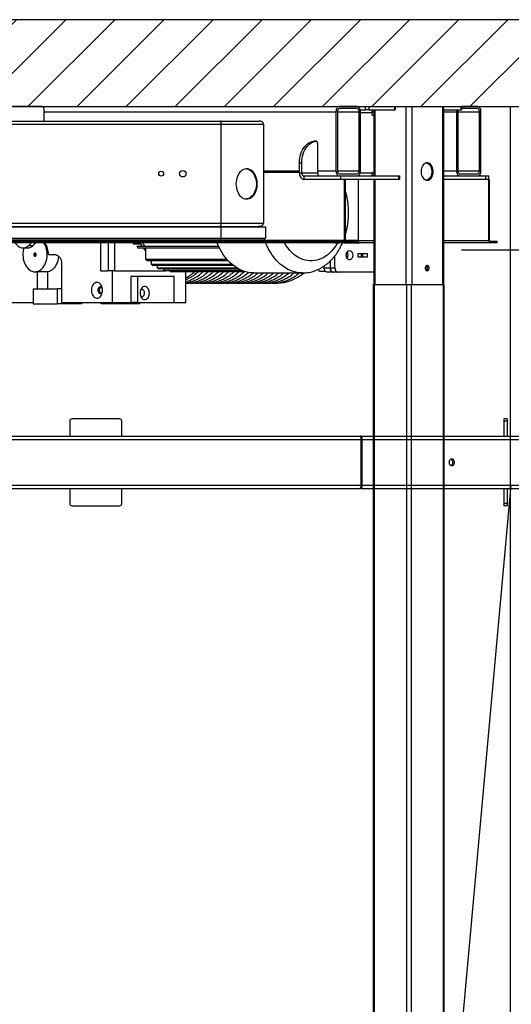
# Model space of a CAD drawing. Extents: x -964 to 666, y -627 to 521.
# Drawn here: x -723 to -695, y 88 to 144 of the extents above; entities that cross this region are included whole.
import ezdxf

# ---------------------------------------------------------------- set-up
doc = ezdxf.new("R2010")
doc.units = 0
doc.header["$LTSCALE"] = 2.5
doc.header["$MEASUREMENT"] = 0
doc.layers.get('0').update_dxf_attribs({"linetype": 'CONTINUOUS'})
doc.layers.get('DEFPOINTS').update_dxf_attribs({"linetype": 'CONTINUOUS'})
doc.layers.add('DIM', color=3, linetype='CONTINUOUS')
doc.layers.add('HATCH', color=5, linetype='CONTINUOUS')
doc.styles.add('PLAN_STYLE', font='txt.shx', dxfattribs={"height": 1.5})
doc.dimstyles.new('IMPERIAL_PL', dxfattribs={"dimtxt": 1.5, "dimasz": 3, "dimexe": 1.5, "dimexo": 1, "dimgap": 1, "dimtad": 0, "dimtih": 1, "dimtoh": 1, "dimdec": 4, "dimzin": 0, "dimdsep": 46, "dimlunit": 5, "dimtxsty": 'PLAN_STYLE', "dimcen": 0.09, "dimadec": 0, "dimazin": 0, "dimtfac": 1, "dimtdec": 4, "dimtofl": 0, "dimtmove": 0, "dimatfit": 3, "dimfxl": 0, "dimfrac": 2, "dimtolj": 1, "dimtzin": 0, "dimarcsym": 0})

# ---------------------------------------------------------------- blocks, each defined once
blk = doc.blocks.new('HEADER RING ASSEMBLY')
at = {"color": 7, "linetype": 'Continuous', "lineweight": 25}
for p, q in [((-3.103, 3.532), (-16.605, 3.532)), ((-3.103, 3.532), (14.048, 3.532)), ((15.038, 3.532), (14.048, 3.532)), ((15.038, 3.412), (14.048, 3.412)), ((15.038, 3.532), (15.543, 3.532)), ((15.543, 3.345), (15.543, 3.532)), ((15.543, 3.532), (15.72, 3.532)), ((15.72, 3.532), (15.72, 3.345)), ((15.72, 3.532), (17.223, 3.532)), ((17.223, 3.345), (17.223, 3.532)), ((17.223, 3.532), (17.259, 3.532)), ((17.259, 3.345), (17.259, 3.532)), ((17.259, 3.532), (17.852, 3.532)), ((17.852, 3.532), (17.852, -6.718)), ((17.852, 3.532), (18.206, 3.532)), ((18.206, 3.532), (18.206, -6.718)), ((18.206, 3.532), (19.973, 3.532)), ((19.973, 3.532), (19.973, -6.718)), ((19.973, 3.532), (20.047, 3.532)), ((20.047, -6.718), (20.047, 3.532)), ((20.047, 3.532), (21.045, 3.532)), ((21.045, 3.345), (21.045, 3.532)), ((21.045, 3.532), (21.081, 3.532)), ((21.081, 3.345), (21.081, 3.532)), ((21.974, 3.532), (21.081, 3.532)), ((21.974, 3.412), (21.081, 3.412)), ((-2.97, 2.695), (-2.97, 3.345)), ((13.836, 3.232), (13.836, -0.168)), ((13.92, 3.232), (13.92, -0.168)), ((15.165, -0.168), (15.165, 3.232)), ((15.234, 3.345), (15.543, 3.345)), ((15.25, -0.168), (15.25, 3.232)), ((15.72, 3.345), (15.543, 3.345)), ((15.72, 3.345), (17.223, 3.345)), ((15.897, 3.188), (15.897, 3.094)), ((15.941, 3.032), (16.011, 3.032)), ((16.011, 3.345), (16.011, -0.468)), ((17.259, 3.345), (17.223, 3.345)), ((20.047, 3.345), (21.045, 3.345)), ((20.772, 3.232), (20.772, -0.168)), ((20.857, 3.232), (20.857, -0.168)), ((21.081, 3.345), (21.045, 3.345)), ((22.102, -0.168), (22.102, 3.232)), ((22.187, -0.168), (22.187, 3.232)), ((-11.054, 2.52), (7.222, 2.52)), ((-10.982, 2.695), (7.15, 2.695)), ((7.15, 2.695), (9.416, 2.695)), ((7.222, -3.197), (7.222, 2.52)), ((7.222, 2.52), (9.663, 2.52)), ((9.663, 2.52), (9.663, -3.197)), ((12.687, 1.53), (12.555, 1.53)), ((12.555, 1.53), (12.561, 1.53)), ((12.694, 1.53), (12.561, 1.53)), ((12.782, 1.405), (12.782, -0.312)), ((11.734, 0.282), (11.866, 0.282)), ((11.734, -0.312), (11.734, 0.282)), ((11.866, -0.312), (11.866, 0.282)), ((9.663, -0.255), (11.734, -0.255)), ((11.866, -0.312), (11.734, -0.312)), ((12.782, -0.312), (11.866, -0.312)), ((11.981, -0.468), (11.981, -0.655)), ((11.981, -0.468), (14.097, -0.468)), ((14.048, -0.348), (15.038, -0.348)), ((14.097, -0.468), (14.097, -0.655)), ((14.097, -0.468), (17.439, -0.468)), ((15.963, -0.281), (16.011, -0.281)), ((17.439, -0.468), (17.439, -0.655)), ((17.439, -0.468), (17.524, -0.468)), ((17.524, -0.655), (17.524, -0.468)), ((20.047, -0.468), (22.444, -0.468)), ((20.984, -0.348), (21.974, -0.348)), ((22.444, -0.468), (22.444, -0.655)), ((22.444, -0.468), (22.641, -0.468)), ((22.641, -0.655), (22.641, -0.468)), ((11.981, -0.655), (14.097, -0.655)), ((14.094, -0.655), (14.266, -0.655)), ((14.266, -0.655), (14.308, -0.655)), ((14.308, -0.655), (17.439, -0.655)), ((14.336, -4.18), (14.336, -0.756)), ((14.379, -0.756), (14.336, -0.756)), ((14.379, -4.18), (14.379, -0.756)), ((15.114, -0.655), (15.114, -4.18)), ((16.011, -0.655), (16.011, -6.718)), ((17.439, -0.655), (17.524, -0.655)), ((20.047, -0.655), (22.413, -0.655)), ((22.413, -0.655), (22.574, -0.655)), ((22.574, -0.655), (22.617, -0.655)), ((22.617, -0.655), (22.641, -0.655)), ((22.645, -4.18), (22.645, -0.756)), ((22.687, -0.756), (22.645, -0.756)), ((22.687, -4.18), (22.687, -0.756)), ((-11.054, -3.197), (7.222, -3.197)), ((-11.054, -3.4), (7.222, -3.4)), ((-10.982, -3.372), (7.15, -3.372)), ((7.15, -3.372), (9.416, -3.372)), ((7.222, -3.197), (9.663, -3.197)), ((7.222, -4.05), (7.222, -3.4)), ((7.222, -3.4), (9.769, -3.4)), ((9.362, -3.38), (9.362, -3.4)), ((9.769, -3.4), (9.769, -4.05)), ((-3.153, -4.18), (-17.037, -4.18)), ((0.11, -4.255), (-11.765, -4.255)), ((0.11, -4.315), (-11.765, -4.315)), ((-11.054, -4.05), (7.222, -4.05)), ((-11.013, -4.15), (7.181, -4.15)), ((-3.863, -4.484), (-3.598, -4.484)), ((-3.153, -4.15), (-3.153, -4.18)), ((-2.997, -4.18), (-2.997, -4.15)), ((14.336, -4.18), (-2.997, -4.18)), ((0.11, -4.255), (0.11, -4.315)), ((0.235, -4.255), (0.11, -4.255)), ((0.235, -4.315), (0.11, -4.315)), ((0.235, -4.315), (0.235, -4.255)), ((12.11, -4.255), (0.235, -4.255)), ((12.11, -4.315), (0.235, -4.315)), ((0.282, -4.315), (0.282, -5.938)), ((0.714, -4.315), (0.714, -5.938)), ((1.09, -4.315), (1.09, -5.938)), ((2.172, -4.408), (2.172, -4.315)), ((2.589, -4.408), (2.172, -4.408)), ((7.074, -4.524), (2.373, -4.524)), ((7.181, -4.15), (9.627, -4.15)), ((7.222, -4.05), (9.769, -4.05)), ((12.11, -4.255), (12.11, -4.315)), ((12.235, -4.255), (12.11, -4.255)), ((12.235, -4.315), (12.11, -4.315)), ((12.235, -4.315), (12.235, -4.255)), ((13.797, -4.255), (12.235, -4.255)), ((13.797, -4.315), (12.235, -4.315)), ((13.797, -4.315), (13.797, -4.255)), ((13.797, -4.255), (14.034, -4.255)), ((13.797, -4.315), (14.034, -4.315)), ((14.034, -4.315), (14.034, -4.255)), ((14.034, -4.255), (14.054, -4.255)), ((14.054, -4.315), (14.034, -4.315)), ((14.054, -4.255), (14.054, -4.315)), ((14.283, -4.255), (14.054, -4.255)), ((14.283, -4.315), (14.054, -4.315)), ((14.283, -4.315), (14.283, -4.255)), ((14.283, -4.315), (15.209, -4.315)), ((14.336, -4.18), (14.379, -4.18)), ((14.363, -4.255), (15.13, -4.255)), ((16.011, -4.315), (15.209, -4.315)), ((20.047, -6.718), (20.047, -4.315)), ((22.74, -4.315), (20.047, -4.315)), ((22.645, -4.18), (22.687, -4.18)), ((22.74, -4.255), (22.74, -4.315)), ((22.97, -4.255), (22.74, -4.255)), ((22.97, -4.315), (22.74, -4.315)), ((22.97, -4.315), (22.97, -4.255)), ((22.97, -4.255), (22.985, -4.255)), ((22.985, -4.315), (22.97, -4.315)), ((22.985, -4.255), (22.985, -4.315)), ((23.126, -4.255), (22.985, -4.255)), ((23.126, -4.315), (22.985, -4.315)), ((23.126, -4.315), (23.126, -4.255)), ((-4.182, -4.609), (-3.917, -4.609)), ((-2.726, -5.003), (-2.342, -5.003)), ((7.13, -4.636), (2.43, -4.636)), ((2.891, -5.287), (2.891, -4.636)), ((13.78, -5.771), (13.78, -5.061)), ((15.106, -4.943), (15.636, -4.943)), ((15.106, -5.14), (15.106, -4.943)), ((15.282, -4.943), (15.282, -5.14)), ((15.371, -4.943), (15.371, -5.14)), ((15.636, -4.943), (15.636, -5.14)), ((-1.967, -5.533), (-1.967, -6.973)), ((7.568, -5.287), (2.891, -5.287)), ((7.642, -5.368), (2.97, -5.368)), ((3.206, -5.573), (3.206, -5.368)), ((7.859, -5.573), (3.206, -5.573)), ((7.937, -5.636), (3.294, -5.636)), ((3.55, -5.786), (3.55, -5.636)), ((13.161, -5.771), (13.161, -5.653)), ((13.515, -5.771), (13.515, -5.361)), ((15.636, -5.14), (15.106, -5.14)), ((-3.496, -5.992), (-3.425, -5.992)), ((-3.36, -5.988), (-3.425, -5.992)), ((-3.36, -6.973), (-3.36, -5.988)), ((-2.776, -5.988), (-3.36, -5.988)), ((-2.776, -5.988), (-2.776, -6.973)), ((0.282, -5.938), (0.714, -5.938)), ((1.09, -5.938), (0.714, -5.938)), ((0.964, -7.756), (0.964, -5.938)), ((1.09, -5.938), (3.99, -5.938)), ((8.157, -5.786), (3.55, -5.786)), ((8.233, -5.829), (3.643, -5.829)), ((3.913, -5.92), (3.913, -5.829)), ((8.425, -5.92), (3.913, -5.92)), ((8.48, -5.942), (4.01, -5.942)), ((4.286, -5.973), (4.286, -5.942)), ((8.569, -5.973), (4.286, -5.973)), ((4.335, -5.973), (8.571, -5.973)), ((5.194, -7.756), (5.194, -5.973)), ((9.109, -6.058), (11.908, -6.058)), ((12.94, -5.958), (13.221, -5.958)), ((13.161, -5.771), (13.515, -5.771)), ((13.691, -6.02), (13.338, -6.02)), ((13.515, -5.771), (13.78, -5.771)), ((13.957, -6.02), (13.691, -6.02)), ((16.011, -6.02), (13.957, -6.02)), ((2.018, -6.256), (2.018, -7.756)), ((2.4, -6.256), (2.018, -6.256)), ((2.4, -6.256), (2.4, -7.756)), ((4.521, -6.256), (2.4, -6.256)), ((4.521, -7.756), (4.521, -6.256)), ((5.194, -6.645), (5.204, -6.645)), ((5.482, -6.645), (5.5, -6.645)), ((5.777, -6.645), (5.796, -6.645)), ((6.073, -6.645), (6.092, -6.645)), ((6.369, -6.645), (6.387, -6.645)), ((6.664, -6.645), (6.683, -6.645)), ((6.96, -6.645), (6.979, -6.645)), ((7.256, -6.645), (7.274, -6.645)), ((7.551, -6.645), (7.57, -6.645)), ((7.847, -6.645), (7.866, -6.645)), ((8.143, -6.645), (8.161, -6.645)), ((8.438, -6.645), (8.457, -6.645)), ((8.734, -6.645), (8.753, -6.645)), ((9.03, -6.645), (9.048, -6.645)), ((9.326, -6.645), (9.344, -6.645)), ((9.621, -6.645), (9.64, -6.645)), ((9.917, -6.645), (9.935, -6.645)), ((10.213, -6.645), (10.442, -6.645)), ((15.985, -6.718), (15.985, -60.906)), ((15.985, -6.718), (16.04, -6.718)), ((16.04, -6.718), (17.896, -6.718)), ((16.084, -6.718), (17.852, -6.718)), ((17.896, -6.718), (18.161, -6.718)), ((18.161, -6.718), (20.018, -6.718)), ((18.206, -6.718), (19.973, -6.718)), ((20.018, -6.718), (20.072, -6.718)), ((20.072, -60.906), (20.072, -6.718)), ((-3.61, -6.973), (-3.61, -7.843)), ((-3.61, -6.973), (-2.217, -6.973)), ((-2.217, -6.973), (-2.217, -7.843)), ((-1.967, -6.973), (-2.217, -6.973)), ((-1.967, -6.973), (-1.967, -7.756)), ((-5.304, -7.756), (-3.61, -7.756)), ((-3.61, -7.843), (-2.217, -7.843)), ((-1.383, -7.843), (-2.217, -7.843)), ((-1.967, -7.756), (0.964, -7.756)), ((-1.383, -7.756), (-1.383, -7.843)), ((-0.824, -7.843), (-1.383, -7.843)), ((-0.824, -7.756), (-0.824, -7.843)), ((0.286, -7.756), (0.286, -7.843)), ((1.679, -7.843), (0.286, -7.843)), ((0.964, -7.756), (2.018, -7.756)), ((1.679, -7.756), (1.679, -7.843)), ((2.513, -7.843), (1.679, -7.843)), ((2.4, -7.756), (2.018, -7.756)), ((2.4, -7.756), (4.521, -7.756)), ((2.513, -7.756), (2.513, -7.843)), ((4.521, -7.756), (5.194, -7.756))]:
    blk.add_line(p, q, dxfattribs=at)
at = {"color": 8, "linetype": 'Continuous', "lineweight": 25}
for p, q in [((-2.97, 3.232), (13.836, 3.232)), ((13.92, 3.232), (15.165, 3.232)), ((15.25, 3.188), (15.897, 3.188)), ((15.901, 3.232), (16.011, 3.232)), ((16.084, 3.345), (16.084, -0.468)), ((20.047, 3.232), (20.772, 3.232)), ((20.857, 3.232), (22.102, 3.232)), ((9.663, -0.168), (11.734, -0.168)), ((12.782, -0.168), (13.836, -0.168)), ((13.92, -0.168), (15.165, -0.168)), ((15.914, -0.312), (15.224, -0.312)), ((20.047, -0.168), (20.772, -0.168)), ((20.857, -0.168), (22.102, -0.168)), ((16.084, -0.655), (16.084, -6.718)), ((15.114, -4.18), (14.379, -4.18)), ((15.114, -4.18), (16.011, -4.18)), ((20.047, -4.18), (22.645, -4.18)), ((13.161, -5.708), (13.079, -5.708)), ((16.04, -6.718), (16.04, -60.906)), ((17.896, -6.718), (17.896, -60.906)), ((18.161, -6.718), (18.161, -60.906)), ((20.018, -6.718), (20.018, -60.906))]:
    blk.add_line(p, q, dxfattribs=at)
at = {"color": 7, "linetype": 'Continuous', "lineweight": 25, "flags": 128}
for points in [[(-2.97, 3.345), (-2.973, 3.381), (-2.981, 3.416), (-2.993, 3.449), (-3.009, 3.477), (-3.029, 3.5), (-3.052, 3.518), (-3.077, 3.528), (-3.103, 3.532)], [(14.048, 3.532), (14.006, 3.526), (13.967, 3.509), (13.93, 3.481), (13.898, 3.444), (13.871, 3.399), (13.852, 3.347), (13.84, 3.291), (13.836, 3.232)], [(14.048, 3.412), (14.023, 3.409), (13.999, 3.398), (13.977, 3.382), (13.958, 3.359), (13.942, 3.332), (13.93, 3.301), (13.923, 3.267), (13.92, 3.232)], [(15.25, 3.232), (15.246, 3.291), (15.234, 3.347), (15.214, 3.399), (15.188, 3.444), (15.156, 3.481), (15.119, 3.509), (15.079, 3.526), (15.038, 3.532)], [(15.165, 3.232), (15.163, 3.267), (15.155, 3.301), (15.144, 3.332), (15.128, 3.359), (15.108, 3.382), (15.086, 3.398), (15.063, 3.409), (15.038, 3.412)], [(22.187, 3.232), (22.183, 3.291), (22.17, 3.347), (22.151, 3.399), (22.124, 3.444), (22.092, 3.481), (22.056, 3.509), (22.016, 3.526), (21.974, 3.532)], [(22.102, 3.232), (22.099, 3.267), (22.092, 3.301), (22.08, 3.332), (22.064, 3.359), (22.045, 3.382), (22.023, 3.398), (21.999, 3.409), (21.974, 3.412)], [(20.788, 3.345), (20.776, 3.291), (20.772, 3.232)], [(11.734, 0.282), (11.739, 0.416), (11.754, 0.548), (11.779, 0.677), (11.813, 0.802), (11.857, 0.92), (11.91, 1.032), (11.971, 1.134), (12.039, 1.227), (12.113, 1.31), (12.194, 1.38), (12.279, 1.438), (12.369, 1.482), (12.461, 1.513), (12.555, 1.53)], [(11.866, 0.282), (11.871, 0.416), (11.886, 0.548), (11.911, 0.677), (11.946, 0.802), (11.99, 0.92), (12.043, 1.032), (12.103, 1.134), (12.171, 1.227), (12.246, 1.31), (12.327, 1.38), (12.412, 1.438), (12.501, 1.482), (12.593, 1.513), (12.687, 1.53)], [(12.782, 1.405), (12.78, 1.43), (12.775, 1.455), (12.766, 1.477), (12.754, 1.496), (12.739, 1.512), (12.723, 1.523), (12.705, 1.529), (12.687, 1.53)], [(19.443, -0.218), (19.438, -0.134), (19.423, -0.051), (19.398, 0.026), (19.365, 0.096), (19.323, 0.157), (19.275, 0.208), (19.221, 0.246), (19.164, 0.271), (19.104, 0.282), (19.045, 0.278), (18.986, 0.26), (18.93, 0.228), (18.879, 0.184), (18.834, 0.128), (18.797, 0.062), (18.767, -0.012), (18.747, -0.092), (18.737, -0.176), (18.737, -0.26), (18.747, -0.344), (18.767, -0.424), (18.797, -0.498), (18.834, -0.564), (18.879, -0.62), (18.93, -0.664), (18.986, -0.696), (19.045, -0.714), (19.104, -0.718), (19.164, -0.707), (19.221, -0.682), (19.275, -0.644), (19.323, -0.593), (19.365, -0.532), (19.398, -0.462), (19.423, -0.385), (19.438, -0.303), (19.443, -0.218)], [(19.047, 0.278), (19.05, 0.278), (19.108, 0.26), (19.164, 0.228), (19.215, 0.184), (19.26, 0.128), (19.298, 0.062), (19.327, -0.012), (19.347, -0.092), (19.357, -0.176), (19.357, -0.26), (19.347, -0.344), (19.327, -0.424), (19.298, -0.498), (19.26, -0.564), (19.215, -0.62), (19.164, -0.664), (19.108, -0.696), (19.05, -0.714), (19.047, -0.714)], [(8.078, -0.93), (8.083, -1.041), (8.098, -1.15), (8.122, -1.256), (8.156, -1.356), (8.199, -1.449), (8.25, -1.533), (8.308, -1.608), (8.373, -1.672), (8.442, -1.723), (8.516, -1.761), (8.593, -1.786), (8.671, -1.797), (8.749, -1.793), (8.827, -1.776), (8.902, -1.744), (8.974, -1.699), (9.041, -1.641), (9.103, -1.572), (9.157, -1.492), (9.204, -1.403), (9.243, -1.306), (9.272, -1.204), (9.292, -1.096), (9.302, -0.986), (9.302, -0.875), (9.292, -0.765), (9.272, -0.657), (9.243, -0.554), (9.204, -0.457), (9.157, -0.368), (9.103, -0.289), (9.041, -0.219), (8.974, -0.162), (8.902, -0.117), (8.827, -0.085), (8.749, -0.067), (8.671, -0.064), (8.593, -0.074), (8.516, -0.099), (8.442, -0.138), (8.373, -0.189), (8.308, -0.252), (8.25, -0.327), (8.199, -0.412), (8.156, -0.505), (8.122, -0.605), (8.098, -0.71), (8.083, -0.819), (8.078, -0.93)], [(8.664, -0.064), (8.697, -0.067), (8.774, -0.085), (8.85, -0.117), (8.921, -0.162), (8.989, -0.219), (9.05, -0.289), (9.105, -0.368), (9.152, -0.457), (9.19, -0.554), (9.22, -0.657), (9.24, -0.765), (9.25, -0.875), (9.25, -0.986), (9.24, -1.096), (9.22, -1.204), (9.19, -1.306), (9.152, -1.403), (9.105, -1.492), (9.05, -1.572), (8.989, -1.641), (8.921, -1.699), (8.85, -1.744), (8.774, -1.776), (8.697, -1.793), (8.664, -1.797)], [(13.836, -0.168), (13.84, -0.227), (13.852, -0.283), (13.871, -0.335), (13.898, -0.38), (13.93, -0.417), (13.967, -0.445), (14.006, -0.462), (14.048, -0.468)], [(13.92, -0.168), (13.923, -0.203), (13.93, -0.237), (13.942, -0.268), (13.958, -0.295), (13.977, -0.318), (13.999, -0.334), (14.023, -0.345), (14.048, -0.348)], [(15.038, -0.348), (15.063, -0.345), (15.086, -0.334), (15.108, -0.318), (15.128, -0.295), (15.144, -0.268), (15.155, -0.237), (15.163, -0.203), (15.165, -0.168)], [(15.038, -0.468), (15.079, -0.462), (15.119, -0.445), (15.156, -0.417), (15.188, -0.38), (15.214, -0.335), (15.234, -0.283), (15.246, -0.227), (15.25, -0.168)], [(20.772, -0.168), (20.776, -0.227), (20.789, -0.283), (20.808, -0.335), (20.834, -0.38), (20.867, -0.417), (20.903, -0.445), (20.943, -0.462), (20.984, -0.468)], [(20.857, -0.168), (20.86, -0.203), (20.867, -0.237), (20.879, -0.268), (20.894, -0.295), (20.914, -0.318), (20.936, -0.334), (20.96, -0.345), (20.984, -0.348)], [(21.974, -0.348), (21.999, -0.345), (22.023, -0.334), (22.045, -0.318), (22.064, -0.295), (22.08, -0.268), (22.092, -0.237), (22.099, -0.203), (22.102, -0.168)], [(21.974, -0.468), (22.016, -0.462), (22.056, -0.445), (22.092, -0.417), (22.124, -0.38), (22.151, -0.335), (22.17, -0.283), (22.183, -0.227), (22.187, -0.168)], [(-4.645, -4.315), (-4.606, -4.372), (-4.544, -4.444), (-4.477, -4.504), (-4.404, -4.551), (-4.327, -4.585), (-4.248, -4.604), (-4.168, -4.609), (-4.088, -4.599), (-4.01, -4.575), (-3.934, -4.536), (-3.863, -4.484)], [(-4.137, -4.609), (-4.158, -4.686), (-4.18, -4.799), (-4.192, -4.915), (-4.195, -5.032), (-4.187, -5.148), (-4.17, -5.263), (-4.144, -5.374), (-4.109, -5.48), (-4.064, -5.579), (-4.012, -5.67), (-3.953, -5.751), (-3.887, -5.822), (-3.816, -5.882), (-3.741, -5.93), (-3.662, -5.964), (-3.58, -5.985), (-3.498, -5.992), (-3.415, -5.986), (-3.333, -5.965), (-3.254, -5.932), (-3.178, -5.885), (-3.107, -5.826), (-3.041, -5.755), (-2.981, -5.674), (-2.929, -5.583), (-2.884, -5.485), (-2.849, -5.379), (-2.822, -5.269), (-2.804, -5.154), (-2.796, -5.038), (-2.798, -4.921), (-2.81, -4.805), (-2.831, -4.692), (-2.862, -4.583), (-2.902, -4.48), (-2.949, -4.385), (-2.993, -4.315)], [(-3.071, -4.15), (-3.049, -4.169), (-3.003, -4.214)], [(9.109, -6.058), (9.031, -6.056), (8.876, -6.042), (8.722, -6.014), (8.569, -5.973), (8.419, -5.918), (8.271, -5.849), (8.127, -5.767), (7.986, -5.673), (7.85, -5.566), (7.72, -5.447), (7.594, -5.317), (7.475, -5.175), (7.363, -5.024), (7.257, -4.862), (7.159, -4.691), (7.069, -4.512), (6.987, -4.326), (6.983, -4.315)], [(-3.43, -5.003), (-3.435, -4.968), (-3.449, -4.938), (-3.47, -4.918), (-3.496, -4.91), (-3.521, -4.918), (-3.542, -4.938), (-3.556, -4.968), (-3.561, -5.003), (-3.556, -5.038), (-3.542, -5.068), (-3.521, -5.088), (-3.496, -5.096), (-3.47, -5.088), (-3.449, -5.068), (-3.435, -5.038), (-3.43, -5.003)], [(-2.144, -5.083), (-2.147, -5.124), (-2.163, -5.244), (-2.189, -5.36), (-2.225, -5.471), (-2.27, -5.574), (-2.324, -5.669), (-2.386, -5.754), (-2.455, -5.827), (-2.529, -5.888), (-2.608, -5.936), (-2.691, -5.969), (-2.776, -5.988)], [(-2.342, -5.003), (-2.277, -5.011), (-2.213, -5.035), (-2.154, -5.074), (-2.101, -5.127), (-2.055, -5.192), (-2.017, -5.268), (-1.989, -5.352), (-1.973, -5.441), (-1.967, -5.533)], [(14.432, -5.036), (14.437, -4.975), (14.452, -4.917), (14.476, -4.865), (14.507, -4.823), (14.545, -4.792), (14.587, -4.775), (14.63, -4.771), (14.673, -4.782), (14.713, -4.806), (14.748, -4.843), (14.776, -4.89), (14.796, -4.945), (14.806, -5.005), (14.806, -5.067), (14.796, -5.127), (14.776, -5.182), (14.748, -5.229), (14.713, -5.266), (14.673, -5.291), (14.63, -5.301), (14.587, -5.298), (14.545, -5.28), (14.507, -5.249), (14.476, -5.207), (14.452, -5.155), (14.437, -5.097), (14.432, -5.036)], [(19.2, -5.78), (19.195, -5.734), (19.181, -5.692), (19.158, -5.658), (19.13, -5.635), (19.098, -5.624), (19.065, -5.628), (19.034, -5.645), (19.008, -5.674), (18.99, -5.712), (18.98, -5.757), (18.98, -5.803), (18.99, -5.848), (19.008, -5.886), (19.034, -5.915), (19.065, -5.932), (19.098, -5.936), (19.13, -5.925), (19.158, -5.902), (19.181, -5.868), (19.195, -5.826), (19.2, -5.78)], [(13.338, -6.02), (13.303, -6.016), (13.27, -6.001), (13.24, -5.978), (13.213, -5.947), (13.191, -5.909), (13.175, -5.866), (13.164, -5.819), (13.161, -5.771)], [(13.691, -6.02), (13.657, -6.016), (13.624, -6.001), (13.593, -5.978), (13.566, -5.947), (13.544, -5.909), (13.528, -5.866), (13.518, -5.819), (13.515, -5.771)], [(13.515, -5.771), (13.518, -5.819), (13.528, -5.866), (13.544, -5.909), (13.566, -5.947), (13.593, -5.978), (13.624, -6.001), (13.657, -6.016), (13.691, -6.02)], [(13.78, -5.771), (13.783, -5.819), (13.793, -5.866), (13.81, -5.909), (13.832, -5.947), (13.858, -5.978), (13.889, -6.001), (13.922, -6.016), (13.957, -6.02)], [(0.393, -7.053), (0.388, -6.972), (0.373, -6.894), (0.348, -6.821), (0.314, -6.755), (0.273, -6.699), (0.225, -6.654), (0.172, -6.622), (0.116, -6.604), (0.059, -6.601), (0.002, -6.612), (-0.053, -6.637), (-0.103, -6.675), (-0.148, -6.726), (-0.186, -6.787), (-0.215, -6.857), (-0.235, -6.933), (-0.246, -7.012), (-0.246, -7.094), (-0.235, -7.173), (-0.215, -7.249), (-0.186, -7.319), (-0.148, -7.38), (-0.103, -7.431), (-0.053, -7.469), (0.002, -7.494), (0.059, -7.505), (0.116, -7.502), (0.172, -7.484), (0.225, -7.452), (0.273, -7.407), (0.314, -7.351), (0.348, -7.285), (0.373, -7.212), (0.388, -7.134), (0.393, -7.053)], [(0.393, -7.053), (0.388, -7.002), (0.374, -6.956), (0.351, -6.916), (0.322, -6.887), (0.288, -6.869), (0.252, -6.866), (0.216, -6.876), (0.184, -6.9), (0.158, -6.935), (0.139, -6.978), (0.129, -7.027), (0.129, -7.079), (0.139, -7.128), (0.158, -7.171), (0.184, -7.206), (0.216, -7.23), (0.252, -7.24), (0.288, -7.237), (0.322, -7.219), (0.351, -7.19), (0.374, -7.15), (0.388, -7.104), (0.393, -7.053)], [(0.3, -6.874), (0.294, -6.876), (0.262, -6.9), (0.235, -6.935), (0.217, -6.978), (0.207, -7.027), (0.207, -7.079), (0.217, -7.128), (0.235, -7.171), (0.262, -7.206), (0.294, -7.23), (0.3, -7.232)], [(3.09, -7.213), (3.085, -7.139), (3.07, -7.067), (3.045, -7.001), (3.011, -6.944), (2.97, -6.896), (2.924, -6.861), (2.873, -6.839), (2.821, -6.832), (2.768, -6.839), (2.718, -6.861), (2.671, -6.896), (2.63, -6.944), (2.597, -7.001), (2.572, -7.067), (2.556, -7.139), (2.551, -7.213), (2.556, -7.287), (2.572, -7.359), (2.597, -7.425), (2.63, -7.482), (2.671, -7.53), (2.718, -7.565), (2.768, -7.587), (2.821, -7.594), (2.873, -7.587), (2.924, -7.565), (2.97, -7.53), (3.011, -7.482), (3.045, -7.425), (3.07, -7.359), (3.085, -7.287), (3.09, -7.213)], [(2.813, -7.213), (2.807, -7.159), (2.792, -7.11), (2.768, -7.068), (2.737, -7.037), (2.701, -7.019), (2.663, -7.015), (2.625, -7.026), (2.591, -7.051), (2.568, -7.079)], [(2.568, -7.346), (2.591, -7.375), (2.625, -7.4), (2.663, -7.411), (2.701, -7.407), (2.737, -7.389), (2.768, -7.358), (2.792, -7.316), (2.807, -7.267), (2.813, -7.213)]]:
    blk.add_lwpolyline(points, dxfattribs=at)
at = {"color": 8, "linetype": 'Continuous', "lineweight": 25, "flags": 128}
for points in [[(11.908, -6.058), (11.831, -6.056), (11.676, -6.042), (11.521, -6.014), (11.369, -5.973), (11.218, -5.918), (11.07, -5.849), (10.926, -5.767), (10.786, -5.673), (10.65, -5.566), (10.519, -5.447), (10.394, -5.317), (10.275, -5.175), (10.162, -5.024), (10.057, -4.862), (9.959, -4.691), (9.869, -4.512), (9.787, -4.326), (9.782, -4.315)], [(13.935, -4.315), (13.912, -4.354), (13.821, -4.501), (13.722, -4.638), (13.617, -4.765), (13.505, -4.881), (13.389, -4.985), (13.267, -5.078), (13.141, -5.159), (13.011, -5.226), (12.878, -5.281), (12.743, -5.322), (12.606, -5.349), (12.468, -5.363), (12.329, -5.363), (12.191, -5.349), (12.054, -5.322), (11.919, -5.281), (11.786, -5.226), (11.656, -5.159), (11.53, -5.078), (11.408, -4.985), (11.292, -4.881), (11.18, -4.765), (11.075, -4.638), (10.976, -4.501), (10.885, -4.354), (10.862, -4.315)]]:
    blk.add_lwpolyline(points, dxfattribs=at)
at = {"color": 7, "linetype": 'Continuous', "lineweight": 25}
for centre, radius in [((3.771, -0.339), 0.14), ((5.021, -0.339), 0.188)]:
    blk.add_circle(centre, radius, dxfattribs=at)
for centre, radius, start, end in [((16.035, 3.208), 0.139, 101.4268, 188.0509), ((15.952, 3.087), 0.0557, 171.9213, 258.6274), ((21.085, 3.235), 0.228, 151.3486, 180.7708), ((12.949, -0.321), 0.167, 176.7262, 232.9552), ((16.028, -0.34), 0.13, 180.0456, 260.6702), ((15.967, -0.341), 0.0602, 93.2569, 151.347), ((14.248, -0.743), 0.0893, 351.9669, 78.5492), ((14.29, -0.743), 0.0893, 351.9669, 78.5492), ((22.557, -0.743), 0.0893, 351.9669, 78.5492), ((22.599, -0.743), 0.0893, 351.9669, 78.5492), ((-3.924, -4.124), 0.486, 270.7878, 312.128), ((-4.413, -3.85), 0.839, 310.9729, 326.3857), ((-4.148, -3.85), 0.839, 310.9729, 326.3857), ((-3.086, -4.189), 0.0669, 171.9347, 258.5815), ((-3.622, -4.727), 0.751, 39.1204, 50.2126), ((-3.063, -4.189), 0.0669, 281.4184, 8.065), ((-3.956, -4.983), 1.23, 359.0578, 32.8894), ((5.59, -2.941), 3.585, 206.1877, 208.2023), ((4.919, -2.98), 2.733, 209.2462, 214.3981), ((5.327, -2.933), 2.972, 207.7187, 212.3689), ((14.27, -4.189), 0.0669, 281.4184, 8.065), ((14.26, -4.197), 0.12, 281.4443, 8.0382), ((15.233, -4.197), 0.12, 171.9618, 258.5557), ((22.764, -4.197), 0.12, 171.9618, 258.5557), ((22.754, -4.189), 0.0669, 171.935, 258.5816), ((-3.381, -5.003), 0.111, 135.3287, 224.6713), ((4.659, -3.157), 2.418, 217.6891, 222.9903), ((14.201, -5.036), 0.342, 326.6299, 33.3701), ((4.801, -3.507), 2.611, 222.9729, 225.4679), ((4.593, -3.741), 2.297, 232.8799, 235.5649), ((18.939, -5.78), 0.181, 306.9595, 53.0405), ((18.765, -5.777), 0.324, 359.4408, 24.7748), ((4.413, -4.032), 1.955, 243.8122, 246.819), ((4.346, -4.214), 1.76, 255.7699, 258.9994), ((4.336, -4.233), 1.741, 268.3593, 269.9726), ((3.806, -3.867), 2.841, 299.2344, 312.1607), ((10.396, -4.222), 2.424, 271.0914, 310.669), ((12.952, -5.792), 0.167, 204.5969, 265.9397), ((18.646, -5.78), 0.348, 349.5868, 10.4132), ((18.764, -5.783), 0.325, 336.2031, 0.5169)]:
    blk.add_arc(centre, radius, start, end, dxfattribs=at)
for centre, major_axis, ratio, start_param, end_param in [((7.15, 2.52), (0, 0.175), 0.414214, 4.712389, 6.283185), ((9.416, 2.52), (0.247, 0), 0.707107, 0, 1.570796), ((7.15, -3.472), (0, 0.1), 0.414214, 0, 0.765183), ((7.15, -3.197), (0, 0.175), 0.414214, 3.141593, 4.712389), ((9.416, -3.472), (0.141, 0), 0.707107, 1.570796, 2.335979), ((9.416, -3.197), (0.247, 0), 0.707107, 4.712389, 6.283185), ((7.181, -4.05), (0, 0.1), 0.414214, 3.141593, 4.712389), ((9.627, -4.05), (0.141, 0), 0.707107, 4.712389, 6.283185)]:
    blk.add_ellipse(centre, major_axis=major_axis, ratio=ratio, start_param=start_param, end_param=end_param, dxfattribs=at)
for points, knots in [([(11.734, -0.312), (11.738, -0.357), (11.746, -0.447), (11.803, -0.561), (11.885, -0.64), (11.949, -0.65), (11.981, -0.655)], [0, 0, 0, 0, 0.250024, 0.500007, 0.750019, 1, 1, 1, 1]), ([(11.866, -0.312), (11.868, -0.332), (11.872, -0.373), (11.899, -0.425), (11.937, -0.461), (11.966, -0.466), (11.981, -0.468)], [0, 0, 0, 0, 0.250055, 0.500031, 0.750013, 1, 1, 1, 1]), ([(15.914, -0.312), (15.912, -0.314), (15.906, -0.318), (15.901, -0.326), (15.898, -0.334), (15.899, -0.338), (15.899, -0.34)], [0, 0, 0, 0, 0.283012, 0.670134, 0.863078, 1, 1, 1, 1]), ([(22.176, -0.468), (22.162, -0.465), (22.134, -0.46), (22.105, -0.435), (22.096, -0.413), (22.094, -0.409)], [0, 0, 0, 0, 0.440776, 0.881543, 1, 1, 1, 1]), ([(14.379, -3.868), (14.379, -3.867), (14.4, -3.802), (14.434, -3.669), (14.479, -3.468), (14.514, -3.264), (14.54, -3.058), (14.556, -2.849), (14.563, -2.641), (14.56, -2.431), (14.548, -2.223), (14.527, -2.015), (14.496, -1.81), (14.455, -1.607), (14.416, -1.444), (14.387, -1.351), (14.379, -1.322)], [0, 0, 0, 0, 0.000766, 0.081094, 0.161408, 0.241705, 0.321986, 0.402244, 0.482499, 0.562777, 0.643072, 0.723423, 0.80381, 0.884268, 0.964799, 1, 1, 1, 1]), ([(11.908, -6.057), (11.953, -6.057), (12.051, -6.056), (12.203, -6.039), (12.362, -6.01), (12.519, -5.969), (12.673, -5.916), (12.825, -5.851), (12.973, -5.775), (13.118, -5.687), (13.258, -5.587), (13.394, -5.477), (13.524, -5.355), (13.648, -5.224), (13.767, -5.082), (13.878, -4.931), (13.982, -4.772), (14.078, -4.604), (14.156, -4.451), (14.199, -4.353), (14.215, -4.315)], [0, 0, 0, 0, 0.046408, 0.101549, 0.156708, 0.211986, 0.267479, 0.32327, 0.379427, 0.436005, 0.493027, 0.550508, 0.608437, 0.666782, 0.725493, 0.784509, 0.843787, 0.903246, 0.962834, 1, 1, 1, 1]), ([(5.194, -6.644), (5.199, -6.645), (5.301, -6.651), (5.502, -6.626), (5.792, -6.565), (6.08, -6.457), (6.359, -6.309), (6.597, -6.148), (6.734, -6.023), (6.788, -5.973)], [0, 0, 0, 0, 0.010113, 0.182009, 0.356414, 0.532533, 0.70952, 0.886509, 1, 1, 1, 1]), ([(5.194, -6.623), (5.197, -6.622), (5.299, -6.614), (5.496, -6.561), (5.784, -6.459), (6.063, -6.309), (6.301, -6.148), (6.438, -6.023), (6.492, -5.973)], [0, 0, 0, 0, 0.007708, 0.219276, 0.432923, 0.647623, 0.862326, 1, 1, 1, 1]), ([(5.194, -6.558), (5.195, -6.558), (5.295, -6.536), (5.488, -6.455), (5.767, -6.31), (6.005, -6.148), (6.143, -6.023), (6.196, -5.973)], [0, 0, 0, 0, 0.005012, 0.277294, 0.550915, 0.824542, 1, 1, 1, 1]), ([(5.919, -5.973), (5.865, -6.023), (5.728, -6.149), (5.49, -6.306), (5.301, -6.417), (5.201, -6.454), (5.197, -6.455)], [0, 0, 0, 0, 0.238946, 0.611584, 0.984215, 1, 1, 1, 1]), ([(5.344, -6.636), (5.398, -6.64), (5.549, -6.652), (5.798, -6.627), (6.088, -6.564), (6.375, -6.458), (6.654, -6.309), (6.892, -6.148), (7.03, -6.023), (7.083, -5.973)], [0, 0, 0, 0, 0.088625, 0.246887, 0.407459, 0.56961, 0.732559, 0.89551, 1, 1, 1, 1]), ([(5.64, -6.636), (5.694, -6.64), (5.844, -6.652), (6.093, -6.627), (6.384, -6.564), (6.671, -6.458), (6.95, -6.309), (7.188, -6.148), (7.325, -6.023), (7.379, -5.973)], [0, 0, 0, 0, 0.088625, 0.246887, 0.407459, 0.56961, 0.732559, 0.89551, 1, 1, 1, 1]), ([(5.935, -6.636), (5.99, -6.64), (6.14, -6.652), (6.389, -6.627), (6.679, -6.564), (6.967, -6.458), (7.246, -6.309), (7.484, -6.148), (7.621, -6.023), (7.675, -5.973)], [0, 0, 0, 0, 0.088625, 0.246887, 0.407459, 0.56961, 0.732559, 0.89551, 1, 1, 1, 1]), ([(6.231, -6.636), (6.285, -6.64), (6.436, -6.652), (6.685, -6.627), (6.975, -6.564), (7.262, -6.458), (7.541, -6.309), (7.779, -6.148), (7.917, -6.023), (7.97, -5.973)], [0, 0, 0, 0, 0.088625, 0.246887, 0.407459, 0.56961, 0.732559, 0.89551, 1, 1, 1, 1]), ([(6.527, -6.636), (6.581, -6.64), (6.731, -6.652), (6.98, -6.627), (7.271, -6.564), (7.558, -6.458), (7.837, -6.309), (8.075, -6.148), (8.212, -6.023), (8.266, -5.973)], [0, 0, 0, 0, 0.088625, 0.246887, 0.407459, 0.56961, 0.732559, 0.89551, 1, 1, 1, 1]), ([(6.823, -6.636), (6.877, -6.64), (7.027, -6.652), (7.276, -6.627), (7.566, -6.564), (7.854, -6.458), (8.133, -6.309), (8.371, -6.148), (8.508, -6.023), (8.562, -5.973)], [0, 0, 0, 0, 0.088625, 0.246887, 0.407459, 0.56961, 0.732559, 0.89551, 1, 1, 1, 1]), ([(7.118, -6.636), (7.172, -6.64), (7.323, -6.652), (7.572, -6.627), (7.862, -6.564), (8.149, -6.458), (8.428, -6.309), (8.645, -6.165), (8.763, -6.058), (8.796, -6.028)], [0, 0, 0, 0, 0.092259, 0.257011, 0.424168, 0.592967, 0.762598, 0.932232, 1, 1, 1, 1]), ([(7.414, -6.636), (7.468, -6.64), (7.618, -6.652), (7.867, -6.627), (8.158, -6.564), (8.445, -6.458), (8.724, -6.308), (8.93, -6.173), (9.037, -6.076), (9.06, -6.056)], [0, 0, 0, 0, 0.094264, 0.262597, 0.433387, 0.605856, 0.779173, 0.952494, 1, 1, 1, 1]), ([(7.71, -6.636), (7.764, -6.64), (7.914, -6.652), (8.163, -6.627), (8.453, -6.564), (8.741, -6.458), (9.019, -6.308), (9.225, -6.174), (9.331, -6.078), (9.353, -6.058)], [0, 0, 0, 0, 0.094436, 0.263075, 0.434176, 0.606958, 0.780591, 0.954227, 1, 1, 1, 1]), ([(8.005, -6.636), (8.059, -6.64), (8.21, -6.652), (8.459, -6.627), (8.749, -6.564), (9.036, -6.458), (9.315, -6.308), (9.52, -6.174), (9.627, -6.078), (9.649, -6.058)], [0, 0, 0, 0, 0.094436, 0.263075, 0.434176, 0.606958, 0.780591, 0.954227, 1, 1, 1, 1]), ([(8.301, -6.636), (8.355, -6.64), (8.506, -6.652), (8.754, -6.627), (9.045, -6.564), (9.332, -6.458), (9.611, -6.308), (9.816, -6.174), (9.922, -6.078), (9.944, -6.058)], [0, 0, 0, 0, 0.094436, 0.263075, 0.434176, 0.606958, 0.780591, 0.954227, 1, 1, 1, 1]), ([(8.597, -6.636), (8.651, -6.64), (8.801, -6.652), (9.05, -6.627), (9.34, -6.564), (9.628, -6.458), (9.907, -6.308), (10.112, -6.174), (10.218, -6.078), (10.24, -6.058)], [0, 0, 0, 0, 0.094436, 0.263075, 0.434176, 0.606958, 0.780591, 0.954227, 1, 1, 1, 1]), ([(8.892, -6.636), (8.946, -6.64), (9.097, -6.652), (9.346, -6.627), (9.636, -6.564), (9.924, -6.458), (10.202, -6.308), (10.407, -6.174), (10.514, -6.078), (10.536, -6.058)], [0, 0, 0, 0, 0.094436, 0.263075, 0.434176, 0.606958, 0.780591, 0.954227, 1, 1, 1, 1]), ([(9.188, -6.636), (9.242, -6.64), (9.393, -6.652), (9.642, -6.627), (9.932, -6.564), (10.219, -6.458), (10.498, -6.308), (10.703, -6.174), (10.809, -6.078), (10.831, -6.058)], [0, 0, 0, 0, 0.094436, 0.263075, 0.434176, 0.606958, 0.780591, 0.954227, 1, 1, 1, 1]), ([(9.484, -6.636), (9.538, -6.64), (9.688, -6.652), (9.937, -6.627), (10.227, -6.564), (10.515, -6.458), (10.794, -6.308), (10.999, -6.174), (11.105, -6.078), (11.127, -6.058)], [0, 0, 0, 0, 0.094436, 0.263075, 0.434176, 0.606958, 0.780591, 0.954227, 1, 1, 1, 1]), ([(9.779, -6.636), (9.833, -6.64), (9.984, -6.652), (10.233, -6.627), (10.523, -6.564), (10.811, -6.458), (11.089, -6.308), (11.294, -6.174), (11.401, -6.078), (11.423, -6.058)], [0, 0, 0, 0, 0.094436, 0.263075, 0.434176, 0.606958, 0.780591, 0.954227, 1, 1, 1, 1]), ([(10.075, -6.636), (10.129, -6.64), (10.28, -6.652), (10.529, -6.627), (10.819, -6.564), (11.106, -6.458), (11.385, -6.308), (11.59, -6.174), (11.696, -6.078), (11.718, -6.058)], [0, 0, 0, 0, 0.094436, 0.263075, 0.434176, 0.606958, 0.780591, 0.954227, 1, 1, 1, 1])]:
    blk.add_open_spline(points, degree=3, knots=knots, dxfattribs=at)
blk = doc.blocks.new('HEADER RING WELDMENT')
at = {"color": 7, "linetype": 'Continuous', "lineweight": 25}
for p, q in [((-23.688, 1), (-23.501, 1)), ((-23.688, 0), (-23.688, 0.875)), ((-23.688, 0.875), (-23.501, 0.875)), ((-23.501, 0), (-23.501, 0.875)), ((-1.5, 0.875), (-1.5, 0)), ((1.375, 1), (-1.375, 1)), ((1.5, 0), (1.5, 0.875)), ((23.688, 1), (23.501, 1)), ((23.688, 0.875), (23.501, 0.875)), ((23.501, 0.875), (23.501, 0)), ((23.688, 0.875), (23.688, 0)), ((-25.477, 0), (-25.501, 0)), ((-25.477, 0), (-15.27, 0)), ((-15.213, 0), (-15.27, 0)), ((-15.213, 0), (15.213, 0)), ((15.27, 0), (15.213, 0)), ((15.27, 0), (25.477, 0)), ((25.501, 0), (25.477, 0)), ((-25.688, -2.812), (-25.688, -0.187)), ((-25.664, -0.187), (-15.348, -0.187)), ((-25.664, -2.812), (-25.664, -0.187)), ((-15.348, -2.812), (-15.348, -0.187)), ((-15.298, -0.187), (-15.298, -2.812)), ((-15.29, -2.812), (-15.29, -0.187)), ((-15.29, -0.187), (15.29, -0.187)), ((15.29, -2.812), (15.29, -0.187)), ((15.298, -2.812), (15.298, -0.187)), ((15.348, -2.812), (15.348, -0.187)), ((15.348, -0.187), (25.664, -0.187)), ((25.664, -2.812), (25.664, -0.187)), ((25.688, -2.812), (25.688, -0.187)), ((-25.664, -2.812), (-15.348, -2.812)), ((-15.29, -2.812), (15.29, -2.812)), ((15.348, -2.812), (25.664, -2.812)), ((-25.477, -3), (-25.501, -3)), ((-25.477, -3), (-20.238, -3)), ((-23.688, -3.875), (-23.688, -3)), ((-23.501, -3.875), (-23.501, -3)), ((-18.058, -3), (-20.238, -3)), ((-18.058, -3), (-15.27, -3)), ((-15.213, -3), (-15.27, -3)), ((-15.213, -3), (15.213, -3)), ((-1.5, -3), (-1.5, -3.875)), ((1.5, -3.875), (1.5, -3)), ((15.27, -3), (15.213, -3)), ((15.27, -3), (25.477, -3)), ((23.501, -3), (23.501, -3.875)), ((23.688, -3), (23.688, -3.875)), ((25.501, -3), (25.477, -3)), ((-23.688, -3.875), (-23.501, -3.875)), ((23.688, -3.875), (23.501, -3.875)), ((-23.688, -4), (-23.501, -4)), ((-1.375, -4), (1.375, -4)), ((23.688, -4), (23.501, -4))]:
    blk.add_line(p, q, dxfattribs=at)
at = {"color": 8, "linetype": 'Continuous', "lineweight": 25}
for p, q in [((-15.298, -0.187), (-15.29, -0.187)), ((15.29, -0.187), (15.298, -0.187)), ((-15.298, -2.812), (-15.29, -2.812)), ((15.29, -2.812), (15.298, -2.812))]:
    blk.add_line(p, q, dxfattribs=at)
at = {"color": 7, "linetype": 'Continuous', "lineweight": 25, "flags": 128}
for points in [[(-23.688, 0.875), (-23.688, 0.899), (-23.688, 0.923), (-23.688, 0.944), (-23.688, 0.963), (-23.688, 0.979), (-23.688, 0.99), (-23.688, 0.998), (-23.688, 1)], [(-23.501, 0.875), (-23.501, 0.899), (-23.501, 0.923), (-23.501, 0.944), (-23.501, 0.963), (-23.501, 0.979), (-23.501, 0.99), (-23.501, 0.998), (-23.501, 1)], [(23.501, 1), (23.501, 0.998), (23.501, 0.99), (23.501, 0.979), (23.501, 0.963), (23.501, 0.944), (23.501, 0.923), (23.501, 0.899), (23.501, 0.875)], [(23.688, 1), (23.688, 0.998), (23.688, 0.99), (23.688, 0.979), (23.688, 0.963), (23.688, 0.944), (23.688, 0.923), (23.688, 0.899), (23.688, 0.875)], [(-20.65, -1.5), (-20.645, -1.447), (-20.63, -1.398), (-20.608, -1.356), (-20.578, -1.324), (-20.543, -1.304), (-20.506, -1.297), (-20.469, -1.304), (-20.434, -1.324), (-20.405, -1.356), (-20.382, -1.398), (-20.367, -1.447), (-20.363, -1.5), (-20.367, -1.553), (-20.382, -1.601), (-20.405, -1.644), (-20.434, -1.676), (-20.469, -1.696), (-20.506, -1.703), (-20.543, -1.696), (-20.578, -1.676), (-20.608, -1.644), (-20.63, -1.601), (-20.645, -1.553), (-20.65, -1.5)], [(-20.464, -1.306), (-20.493, -1.324), (-20.523, -1.356), (-20.546, -1.398), (-20.56, -1.447), (-20.565, -1.5), (-20.56, -1.553), (-20.546, -1.601), (-20.523, -1.644), (-20.493, -1.676), (-20.464, -1.694)], [(20.363, -1.5), (20.367, -1.447), (20.382, -1.398), (20.405, -1.356), (20.434, -1.324), (20.469, -1.304), (20.506, -1.297), (20.543, -1.304), (20.578, -1.324), (20.608, -1.356), (20.63, -1.398), (20.645, -1.447), (20.65, -1.5), (20.645, -1.553), (20.63, -1.601), (20.608, -1.644), (20.578, -1.676), (20.543, -1.696), (20.506, -1.703), (20.469, -1.696), (20.434, -1.676), (20.405, -1.644), (20.382, -1.601), (20.367, -1.553), (20.363, -1.5)], [(-23.688, -4), (-23.688, -3.998), (-23.688, -3.99), (-23.688, -3.979), (-23.688, -3.963), (-23.688, -3.944), (-23.688, -3.923), (-23.688, -3.899), (-23.688, -3.875)], [(-23.501, -4), (-23.501, -3.998), (-23.501, -3.99), (-23.501, -3.979), (-23.501, -3.963), (-23.501, -3.944), (-23.501, -3.923), (-23.501, -3.899), (-23.501, -3.875)], [(23.501, -3.875), (23.501, -3.899), (23.501, -3.923), (23.501, -3.944), (23.501, -3.963), (23.501, -3.979), (23.501, -3.99), (23.501, -3.998), (23.501, -4)], [(23.688, -3.875), (23.688, -3.899), (23.688, -3.923), (23.688, -3.944), (23.688, -3.963), (23.688, -3.979), (23.688, -3.99), (23.688, -3.998), (23.688, -4)]]:
    blk.add_lwpolyline(points, dxfattribs=at)
at = {"color": 7, "linetype": 'Continuous', "lineweight": 25}
for centre, radius, start, end in [((-1.375, 0.875), 0.125, 90, 180), ((1.375, 0.875), 0.125, 0, 90), ((-25.501, -0.187), 0.188, 90, 180), ((-25.477, -0.187), 0.188, 90, 180), ((25.477, -0.187), 0.188, 0, 90), ((25.501, -0.187), 0.187, 0, 90), ((20.362, -1.482), 0.204, 355.0429, 60.0336), ((20.357, -1.515), 0.208, 300.7629, 4.1606), ((-25.501, -2.812), 0.188, 180, 270), ((-25.477, -2.812), 0.188, 180, 270), ((25.477, -2.812), 0.188, 270, 0), ((25.501, -2.812), 0.188, 270, 0), ((-1.375, -3.875), 0.125, 180, 270), ((1.375, -3.875), 0.125, 270, 0)]:
    blk.add_arc(centre, radius, start, end, dxfattribs=at)
for centre, major_axis, start_param, end_param in [((-15.27, -0.187), (0, 0.188), 0, 1.570796), ((-15.213, -0.187), (0, 0.188), 0, 1.570796), ((15.213, -0.187), (0, 0.188), 4.712389, 6.283185), ((15.27, -0.187), (0, 0.188), 4.712389, 6.283185), ((15.27, -0.187), (0, 0.0675), 4.712389, 5.647943), ((-15.27, -2.812), (0, 0.188), 1.570796, 3.141593), ((-15.27, -2.812), (0, 0.0675), 1.570796, 2.506326), ((-15.213, -2.812), (0, 0.188), 1.570796, 3.141593), ((15.213, -2.812), (0, 0.188), 3.141593, 4.712389), ((15.27, -2.812), (0, 0.188), 3.141593, 4.712389), ((15.27, -2.812), (0, 0.0675), 3.776853, 4.712389)]:
    blk.add_ellipse(centre, major_axis=major_axis, ratio=0.414214, start_param=start_param, end_param=end_param, dxfattribs=at)
blk = doc.blocks.new('*D75')
at = {"layer": 'DEFPOINTS', "color": 0, "linetype": 'Continuous', "ltscale": 0.8}
for p in [(-698.495, 131.223), (-697.606, -193.5), (-620.916, -193.5)]:
    blk.add_point(p, dxfattribs=at)
at = {"layer": 'DIM', "color": 0, "linetype": 'Continuous', "lineweight": -2, "ltscale": 0.8}
for p, q in [((-697.495, 131.223), (-619.416, 131.223)), ((-620.916, 128.223), (-620.916, -24.354)), ((-620.916, -190.5), (-620.916, -54.354)), ((-696.606, -193.5), (-619.416, -193.5))]:
    blk.add_line(p, q, dxfattribs=at)
at = {"layer": 'DIM', "color": 0, "linetype": 'Continuous', "ltscale": 0.8}
for points in [[(-621.416, 128.223), (-620.416, 128.223), (-620.916, 131.223)], [(-621.416, -190.5), (-620.416, -190.5), (-620.916, -193.5)]]:
    blk.add_solid(points, dxfattribs=at)
at = {"layer": 'DIM', "color": 0, "linetype": 'Continuous', "ltscale": 0.8, "insert": (-620.916, -39.354), "char_height": 1.5, "attachment_point": 5, "rotation": 89.9544, "style": 'PLAN_STYLE'}
blk.add_mtext("\\A1;324 3/4'' [8248]\\POVERALL RAIL LENGTH", dxfattribs=at)

msp = doc.modelspace()

# ---------------------------------------------------------------- hatches: boundary and pattern name
at = {"layer": 'HATCH'}
h = msp.add_hatch(dxfattribs=at)
h.set_pattern_fill('ANSI31', color=256, scale=16, style=0)
h.set_pattern_definition([(45, (-318.568, 5.9731), (-1.4142136, 1.4142136), [])])
h.paths.add_polyline_path([(-810.04918, 139.47313), (-627.08668, 139.47313), (-627.08668, 144.47313), (-810.04918, 144.47313)])

# ---------------------------------------------------------------- linework, layer by layer
for p, q in [((-694.67792, -189.31249), (-694.67792, 139.47313)), ((-694.65474, 117.66064), (-698.46744, 75.66064))]:
    msp.add_line(p, q)
msp.add_lwpolyline([(-810.04918, 139.47313), (-627.08668, 139.47313), (-627.08668, 144.47313), (-810.04918, 144.47313)], close=True)

# ---------------------------------------------------------------- block references
for name, p in [('HEADER RING ASSEMBLY', (-718.56793, 135.94112)), ('HEADER RING WELDMENT', (-718.56793, 120.47313))]:
    msp.add_blockref(name, p)

# ---------------------------------------------------------------- dimensions: what is measured, and where the dimension line sits
at = {"layer": 'DIM', "linetype": 'Continuous', "ltscale": 0.8}
dim = msp.add_linear_dim(base=(-620.91625, -193.5), p1=(-698.49549, 131.22312), p2=(-697.60601, -193.5), angle=90, text='<>\\POVERALL RAIL LENGTH', dimstyle='IMPERIAL_PL', override={"dimpost": "''"}, dxfattribs=at)
dim.commit()
dim.dimension.update_dxf_attribs({"geometry": '*D75', "text_midpoint": (-620.91625, -39.35412), "dimtype": 160, "text_rotation": 89.954374})

doc.saveas('drawing.dxf')
